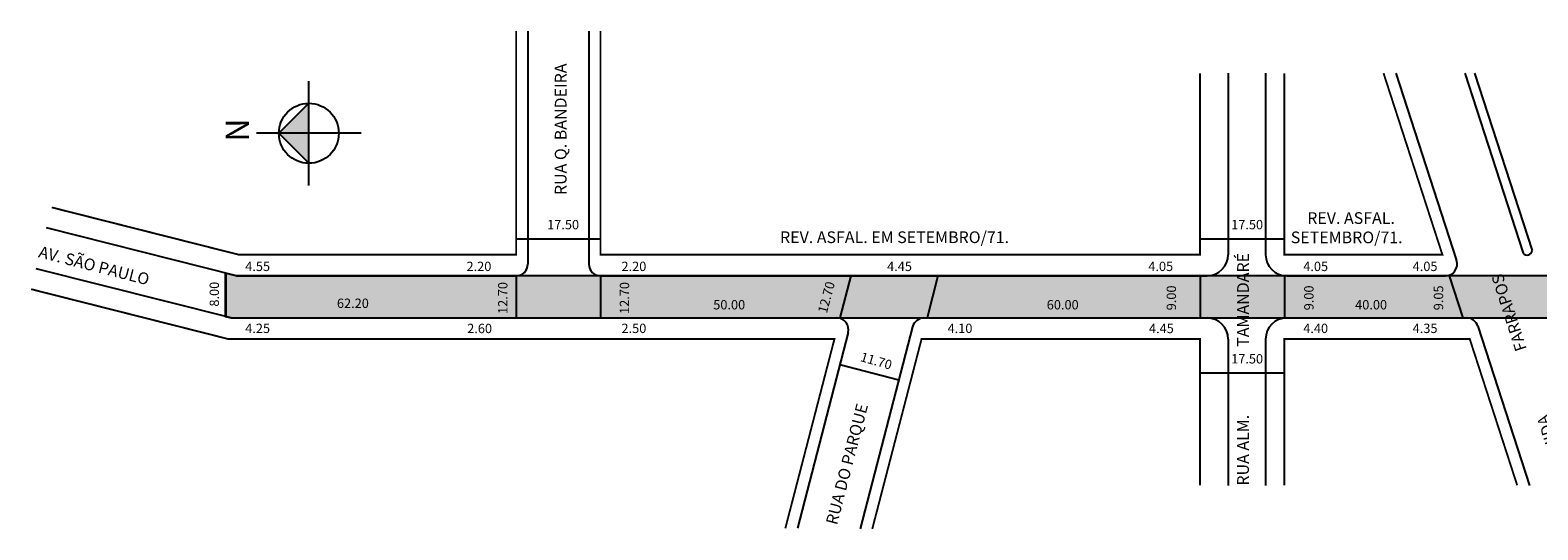
# Model space of a CAD drawing. Extents: x -42 to 693, y -52 to 55.
# Drawn here: x -42 to 280, y -52 to 55 of the extents above; entities that cross this region are included whole.
import ezdxf

# ---------------------------------------------------------------- set-up
doc = ezdxf.new("R2010")
doc.units = 0
doc.header["$MEASUREMENT"] = 0
doc.layers.get('0').update_dxf_attribs({"linetype": 'CONTINUOUS'})

msp = doc.modelspace()

# ---------------------------------------------------------------- hatches: boundary and pattern name
h = msp.add_hatch(color=7)
h.paths.add_polyline_path([(17.63, 32.73), (11.23, 32.73), (17.63, 26.33)])
h.paths.add_polyline_path([(17.63, 39.13), (11.23, 32.73), (17.63, 32.73)])
msp.add_hatch(color=51).paths.add_polyline_path([(-0.2, -6.4), (0.95, -6.69), (61.8, -6.69), (79.8, -6.69), (130.26, -6.69), (149.51, -6.69), (207.8, -6.69), (225.8, -6.69), (263.92, -6.69), (301.53, -6.69), (437.79, -6.69), (518.36, -6.69), (536.36, -6.69), (670.86, -6.69), (670.86, 2.31), (518.36, 2.31), (375.86, 2.31), (357.86, 2.31), (225.8, 2.31), (79.8, 2.31), (61.8, 2.31), (2.06, 2.31), (-0.2, 2.88)])

# ---------------------------------------------------------------- linework, layer by layer
for p, q in [((64.4, 54.54), (64.4, 4.81)), ((77.4, 54.54), (77.4, 4.81)), ((213.9, 45.56), (213.9, 6.81)), ((221.9, 45.56), (221.9, 6.81)), ((249.7, 45.56), (262.67, 5.58)), ((264.42, 45.56), (276.88, 7.16)), ((266.52, 45.56), (278.79, 7.75)), ((2.16, 2.31), (-38.36, 12.55)), ((61.9, 10.24), (79.9, 10.24)), ((207.9, 10.24), (225.9, 10.24)), ((1.04, -6.69), (-40.56, 3.82)), ((-0.1, 2.88), (-0.1, -6.4)), ((2.16, 2.31), (61.9, 2.31)), ((61.9, 2.31), (61.9, -6.69)), ((79.9, 2.31), (209.4, 2.31)), ((79.9, 2.31), (79.9, -6.69)), ((133.34, 2.31), (131.01, -6.69)), ((151.94, 2.31), (149.61, -6.69)), ((207.9, 2.31), (207.9, -6.69)), ((225.9, 2.31), (225.9, -6.69)), ((226.4, 2.31), (260.29, 2.31)), ((261.1, 2.31), (264.02, -6.69)), ((1.04, -6.69), (130.36, -6.69)), ((146.54, -8.56), (135.34, -51.71)), ((148.96, -6.69), (209.4, -6.69)), ((226.4, -6.69), (264.83, -6.69)), ((267.21, -8.42), (278.23, -42.41)), ((132.78, -9.82), (121.94, -51.58)), ((213.9, -11.19), (213.9, -42.41)), ((221.9, -11.19), (221.9, -42.41)), ((131.01, -16.64), (143.59, -19.9)), ((207.9, -18.41), (225.9, -18.41))]:
    msp.add_line(p, q)
at = {"color": 18, "true_color": 0x020202}
for p, q in [((17.63, 21.59), (17.63, 43.88)), ((28.78, 32.73), (6.49, 32.73))]:
    msp.add_line(p, q, dxfattribs=at)
at = {"const_width": 0.4}
for points in [[(61.9, 54.54), (61.9, 6.81), (2.72, 6.81), (-37.25, 16.91)], [(79.9, 54.54), (79.9, 6.81), (207.9, 6.81), (207.9, 45.56)], [(225.9, 45.56), (225.9, 6.81), (259.64, 6.81), (247.07, 45.56)], [(-41.66, -0.54), (0.48, -11.19), (129.84, -11.19), (119.36, -51.58)], [(207.9, -42.41), (207.9, -11.19), (148.44, -11.19), (137.92, -51.71)], [(275.61, -42.41), (265.48, -11.19), (225.9, -11.19), (225.9, -42.41)]]:
    msp.add_lwpolyline(points, dxfattribs=at)
at = {"color": 18, "true_color": 0x020202}
msp.add_lwpolyline([(17.63, 39.13), (11.23, 32.73), (17.63, 26.33)], dxfattribs=at)
for points in [[(-0.2, 2.88), (-0.2, -6.4), (0.95, -6.69), (61.8, -6.69), (79.8, -6.69), (130.26, -6.69), (149.51, -6.69), (207.8, -6.69), (225.8, -6.69), (263.92, -6.69), (301.53, -6.69)], [(357.86, 2.31), (225.8, 2.31), (79.8, 2.31), (61.8, 2.31), (2.06, 2.31), (-0.2, 2.88), (-0.2, -6.4)]]:
    msp.add_lwpolyline(points)
msp.add_circle((17.63, 32.73), 6.4)
for centre, radius, start, end in [((209.4, 6.81), 4.5, 270, 360), ((226.4, 6.81), 4.5, 180, 270), ((277.73, 7.79), 1.06, 216.7857, 357.5661), ((61.9, 4.81), 2.5, 270, 360), ((79.9, 4.81), 2.5, 180, 270), ((260.29, 4.81), 2.5, 270, 17.9691), ((130.36, -9.19), 2.5, 345.4464, 90), ((148.96, -9.19), 2.5, 90, 165.4464), ((209.4, -11.19), 4.5, 0, 90), ((226.4, -11.19), 4.5, 90, 180), ((264.83, -9.19), 2.5, 17.9691, 90)]:
    msp.add_arc(centre, radius, start, end)

# ---------------------------------------------------------------- texts
for s, height, rotation, p in [('RUA Q. BANDEIRA', 2.5, 90, (72.65, 19.55)), ('AV. SÃO PAULO', 2.5, 345.564, (-40.25, 6.31)), ('RUA ALM.                   TAMANDARÉ', 2.5, 90, (218.32, -42.46)), ('8.00', 2, 90, (-1.55, -4.26)), ('12.70', 2, 90, (60.04, -5.83)), ('12.70', 2, 90, (86.02, -5.83)), ('12.70', 2, 75, (128.21, -5.83)), ('9.00', 2, 90, (202.77, -5.05)), ('9.00', 2, 90, (232.13, -5.05)), ('9.05', 2, 90, (259.8, -5.04)), ('AVENIDA                   FARRAPOS', 2.5, 107.8189, (286.39, -40.38)), ('11.70', 2, 343.9092, (135.23, -15.86)), ('RUA DO PARQUE', 2.5, 75.4655, (130.39, -51))]:
    msp.add_text(s, height=height, rotation=rotation).set_placement(p)
for s, height, p in [('17.50', 2, (68.51, 12.24)), ('17.50', 2, (214.54, 12.24)), ('REV. ASFAL. ', 2.5, (230.78, 13.39)), ('REV. ASFAL. EM SETEMBRO/71.', 2.5, (118.23, 9.3)), (' SETEMBRO/71.', 2.5, (226.5, 9.26)), ('4.55', 2, (4.05, 3.33)), ('2.20', 2, (51.3, 3.33)), ('2.20', 2, (84.38, 3.33)), ('4.45', 2, (141.09, 3.33)), ('4.05', 2, (196.85, 3.33)), ('4.05', 2, (229.93, 3.33)), ('4.05', 2, (253.29, 3.33)), ('62.20', 2, (23.63, -4.55)), ('50.00', 2, (103.97, -4.86)), ('60.00', 2, (175.17, -4.86)), ('40.00', 2, (241.01, -4.86)), ('4.25', 2, (4.05, -9.9)), ('2.60', 2, (51.44, -9.92)), ('2.50', 2, (84.38, -9.9)), ('4.10', 2, (154, -9.9)), ('4.45', 2, (196.99, -9.92)), ('4.40', 2, (229.93, -9.9)), ('4.35', 2, (253.29, -9.9)), ('17.50', 2, (214.54, -16.4))]:
    msp.add_text(s, height=height).set_placement(p)
at = {"color": 18, "true_color": 0x020202, "insert": (-0.14, 30.95), "char_height": 5, "width": 8.8839, "attachment_point": 1, "rotation": 90}
msp.add_mtext('{\\fArial|b1|i0|c0|p0;N}', dxfattribs=at)

doc.saveas('drawing.dxf')
